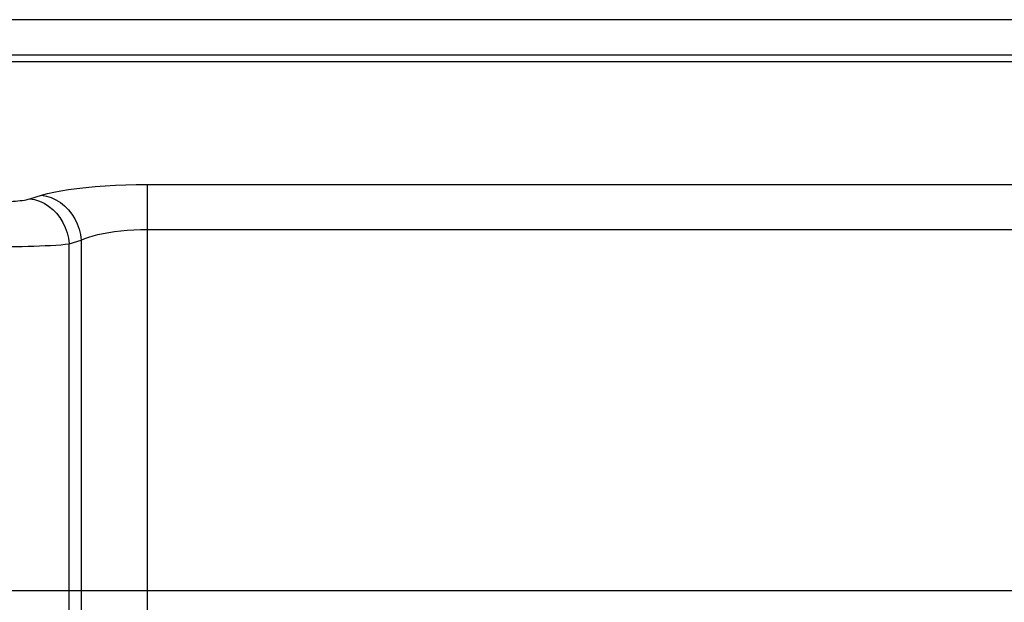
# Model space of a CAD drawing. Units: inches. Extents: x 0 to 210, y 0 to 297.
# Drawn here: x 54 to 73, y 170 to 181 of the extents above; entities that cross this region are included whole.
import ezdxf

# ---------------------------------------------------------------- set-up
doc = ezdxf.new("R2010")
doc.units = ezdxf.units.IN
doc.header["$MEASUREMENT"] = 0
doc.linetypes.add('AI-Linetype-17', pattern=[224.91536, 140.5721, -28.11442, 28.11442, -28.11442])
doc.layers.add('Layer 1', color=7, linetype='Continuous')

# ---------------------------------------------------------------- blocks, each defined once
blk = doc.blocks.new('block 3939')
at = {"layer": 'Layer 1', "color": 251, "lineweight": 25, "true_color": 0x4c4c4c}
blk.add_lwpolyline([(54.791, 162.79), (54.791, 177.019)], dxfattribs=at)
blk = doc.blocks.new('block 3940')
at = {"layer": 'Layer 1', "color": 251, "lineweight": 25, "true_color": 0x4c4c4c}
blk.add_lwpolyline([(55.025, 177.09), (55.025, 163.732)], dxfattribs=at)
blk = doc.blocks.new('block 3984')
at = {"layer": 'Layer 1', "color": 251, "lineweight": 25, "true_color": 0x4c4c4c}
blk.add_lwpolyline([(56.324, 178.188), (56.324, 162.634)], dxfattribs=at)
blk = doc.blocks.new('block 4068')
at = {"layer": 'Layer 1', "color": 251, "lineweight": 25, "true_color": 0x4c4c4c}
blk.add_lwpolyline([(55.025, 177.09), (55.095, 177.121), (55.174, 177.15), (55.262, 177.177), (55.357, 177.202), (55.459, 177.224), (55.569, 177.244), (55.686, 177.261), (55.808, 177.276), (55.935, 177.287), (56.063, 177.295), (56.194, 177.3), (56.324, 177.302)], dxfattribs=at)
blk = doc.blocks.new('block 4069')
at = {"layer": 'Layer 1', "color": 251, "lineweight": 25, "true_color": 0x4c4c4c}
blk.add_lwpolyline([(54.012, 177.905), (54.245, 177.977)], dxfattribs=at)
blk = doc.blocks.new('block 4070')
at = {"layer": 'Layer 1', "color": 251, "lineweight": 25, "true_color": 0x4c4c4c}
blk.add_lwpolyline([(54.791, 177.019), (55.025, 177.09)], dxfattribs=at)
blk = doc.blocks.new('block 4450')
at = {"layer": 'Layer 1', "color": 251, "linetype": 'AI-Linetype-17', "lineweight": 25, "true_color": 0x4c4c4c}
blk.add_lwpolyline([(132.968, 170.182), (16.953, 170.182)], dxfattribs=at)
blk = doc.blocks.new('block 4530')
at = {"layer": 'Layer 1', "color": 251, "lineweight": 25, "true_color": 0x4c4c4c}
blk.add_lwpolyline([(54.012, 177.905), (54.108, 177.889), (54.203, 177.859), (54.295, 177.817), (54.383, 177.762), (54.465, 177.696), (54.54, 177.62), (54.608, 177.535), (54.666, 177.441), (54.713, 177.341), (54.751, 177.236), (54.777, 177.128), (54.791, 177.019)], dxfattribs=at)
blk = doc.blocks.new('block 4531')
at = {"layer": 'Layer 1', "color": 251, "lineweight": 25, "true_color": 0x4c4c4c}
blk.add_lwpolyline([(54.245, 177.977), (54.342, 177.96), (54.437, 177.931), (54.529, 177.888), (54.617, 177.834), (54.699, 177.768), (54.774, 177.691), (54.841, 177.606), (54.899, 177.512), (54.947, 177.413), (54.985, 177.308), (55.011, 177.2), (55.025, 177.09)], dxfattribs=at)
blk = doc.blocks.new('block 4594')
at = {"layer": 'Layer 1', "color": 251, "lineweight": 25, "true_color": 0x4c4c4c}
blk.add_lwpolyline([(53.617, 176.966), (53.74, 176.967), (53.861, 176.969), (53.979, 176.971), (54.093, 176.975), (54.206, 176.978), (54.317, 176.983), (54.424, 176.989), (54.527, 176.995), (54.624, 177.002), (54.712, 177.01), (54.791, 177.019)], dxfattribs=at)
blk = doc.blocks.new('block 4595')
at = {"layer": 'Layer 1', "color": 251, "lineweight": 25, "true_color": 0x4c4c4c}
blk.add_lwpolyline([(53.492, 177.852), (53.542, 177.853), (53.592, 177.854), (53.64, 177.855), (53.687, 177.858), (53.733, 177.861), (53.777, 177.865), (53.822, 177.87), (53.865, 177.875), (53.906, 177.881), (53.944, 177.888), (53.979, 177.896), (54.012, 177.905)], dxfattribs=at)
blk = doc.blocks.new('block 4603')
at = {"layer": 'Layer 1', "color": 251, "lineweight": 25, "true_color": 0x4c4c4c}
blk.add_lwpolyline([(56.324, 177.302), (92.097, 177.302)], dxfattribs=at)
blk = doc.blocks.new('block 4608')
at = {"layer": 'Layer 1', "color": 251, "lineweight": 25, "true_color": 0x4c4c4c}
blk.add_lwpolyline([(56.324, 178.188), (92.097, 178.188)], dxfattribs=at)
blk = doc.blocks.new('block 4662')
at = {"layer": 'Layer 1', "color": 251, "lineweight": 25, "true_color": 0x4c4c4c}
blk.add_lwpolyline([(54.245, 177.977), (54.359, 178.008), (54.485, 178.037), (54.624, 178.064), (54.776, 178.088), (54.94, 178.111), (55.115, 178.131), (55.302, 178.148), (55.499, 178.162), (55.701, 178.174), (55.905, 178.182), (56.112, 178.186), (56.324, 178.188)], dxfattribs=at)
blk = doc.blocks.new('block 4673')
at = {"layer": 'Layer 1', "color": 251, "lineweight": 25, "true_color": 0x4c4c4c}
blk.add_lwpolyline([(19.664, 180.61), (128.757, 180.61)], dxfattribs=at)
blk = doc.blocks.new('block 4676')
at = {"layer": 'Layer 1', "color": 251, "lineweight": 25, "true_color": 0x4c4c4c}
blk.add_lwpolyline([(19.664, 180.745), (128.757, 180.745)], dxfattribs=at)
blk = doc.blocks.new('block 4677')
at = {"layer": 'Layer 1', "color": 251, "lineweight": 25, "true_color": 0x4c4c4c}
blk.add_lwpolyline([(129.718, 181.434), (18.703, 181.434)], dxfattribs=at)

msp = doc.modelspace()

# ---------------------------------------------------------------- block references
at = {"layer": 'Layer 1'}
for name in ['block 4677', 'block 4676', 'block 4673', 'block 4662', 'block 3984', 'block 4608', 'block 4069', 'block 4531', 'block 4595', 'block 4530', 'block 4068', 'block 4603', 'block 4594', 'block 4070', 'block 3939', 'block 3940', 'block 4450']:
    msp.add_blockref(name, (0, 0), dxfattribs=at)

doc.saveas('drawing.dxf')
